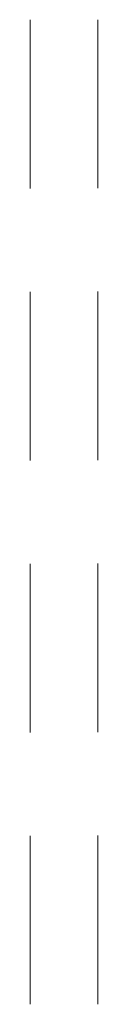
# Model space of a CAD drawing. Units: inches. Extents: x -150275 to -33553, y -158822 to -64327.
# Drawn here: x -143424 to -143420, y -130240 to -130174 of the extents above; entities that cross this region are included whole.
import ezdxf

# ---------------------------------------------------------------- set-up
doc = ezdxf.new("R2010")
doc.units = ezdxf.units.IN
doc.header["$MEASUREMENT"] = 0
doc.layers.add('E-wid', color=3, linetype='Continuous', lineweight=13)

msp = doc.modelspace()

# ---------------------------------------------------------------- linework, layer by layer
at = {"layer": 'E-wid', "ltscale": 7}
for p, q in [((-143424.177, -130185.592), (-143424.177, -130174.434)), ((-143419.677, -130185.582), (-143419.677, -130174.425)), ((-143424.177, -130203.592), (-143424.177, -130192.434)), ((-143419.677, -130203.582), (-143419.677, -130192.425)), ((-143424.177, -130221.592), (-143424.177, -130210.434)), ((-143419.677, -130221.582), (-143419.677, -130210.425)), ((-143424.177, -130239.592), (-143424.177, -130228.434)), ((-143419.677, -130239.582), (-143419.677, -130228.425))]:
    msp.add_line(p, q, dxfattribs=at)
for points in [[(-143424.177, -130185.592), (-143424.177, -130174.434)], [(-143419.677, -130185.582), (-143419.677, -130174.425)], [(-143424.177, -130203.592), (-143424.177, -130192.434)], [(-143419.677, -130203.582), (-143419.677, -130192.425)], [(-143424.177, -130221.592), (-143424.177, -130210.434)], [(-143419.677, -130221.582), (-143419.677, -130210.425)], [(-143424.177, -130239.592), (-143424.177, -130228.434)], [(-143419.677, -130239.582), (-143419.677, -130228.425)]]:
    msp.add_lwpolyline(points, dxfattribs=at)

doc.saveas('drawing.dxf')
